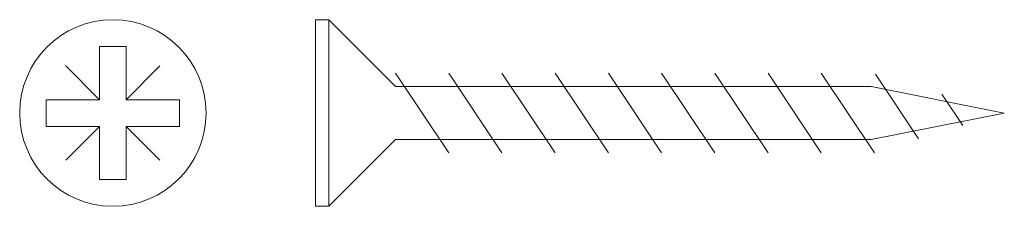
# Model space of a CAD drawing. Units: millimetres. Extents: x 6368.5 to 6405.5, y 4716.2 to 4723.2.
import ezdxf

# ---------------------------------------------------------------- set-up
doc = ezdxf.new("R2010")
doc.units = ezdxf.units.MM
doc.layers.add('01 Basis lijn', color=7, linetype='Continuous', lineweight=18)

# ---------------------------------------------------------------- blocks, each defined once
blk = doc.blocks.new('Schroef (kop)')
at = {"layer": '01 Basis lijn'}
for p, q in [((-0.5, 2.5), (-0.5, 0.5)), ((-0.5, 2.5), (0.5, 2.5)), ((0.5, 2.5), (0.5, 0.5)), ((-0.5, 0.5), (-1.768, 1.768)), ((0.5, 0.5), (1.768, 1.768)), ((-2.5, 0.5), (-2.5, -0.5)), ((-2.5, 0.5), (-0.5, 0.5)), ((0.5, 0.5), (2.5, 0.5)), ((2.5, 0.5), (2.5, -0.5)), ((-2.5, -0.5), (-0.5, -0.5)), ((-0.5, -0.5), (-1.768, -1.768)), ((-0.5, -0.5), (-0.5, -2.5)), ((0.5, -0.5), (0.5, -2.5)), ((0.5, -0.5), (2.5, -0.5)), ((0.5, -0.5), (1.768, -1.768)), ((-0.5, -2.5), (0.5, -2.5))]:
    blk.add_line(p, q, dxfattribs=at)
blk.add_circle((0, 0), 3.5, dxfattribs=at)
blk = doc.blocks.new('Schroef (zijkant)')
at = {"layer": '01 Basis lijn'}
for p, q in [((0, 3.5), (0.5, 3.5)), ((0, 3.5), (0, -3.5)), ((0.5, 3.5), (0.5, -3.5)), ((0.5, 3.5), (3, 1)), ((5, -1.5), (3, 1.5)), ((7, -1.5), (5, 1.5)), ((9, -1.5), (7, 1.5)), ((11, -1.5), (9, 1.5)), ((13, -1.5), (11, 1.5)), ((15, -1.5), (13, 1.5)), ((17, -1.5), (15, 1.5)), ((19, -1.5), (17, 1.5)), ((21, -1.5), (19, 1.5)), ((22.646, -0.969), (21.031, 1.453)), ((3, 1), (20.874, 1)), ((20.874, 1), (25.874, 0)), ((24.312, -0.469), (23.531, 0.703)), ((20.874, -1), (25.874, 0)), ((3, -1), (0.5, -3.5)), ((3, -1), (20.874, -1)), ((0, -3.5), (0.5, -3.5))]:
    blk.add_line(p, q, dxfattribs=at)

msp = doc.modelspace()

# ---------------------------------------------------------------- block references
for name, p in [('Schroef (kop)', (6371.996, 4719.668)), ('Schroef (zijkant)', (6379.613, 4719.668))]:
    msp.add_blockref(name, p)

doc.saveas('drawing.dxf')
